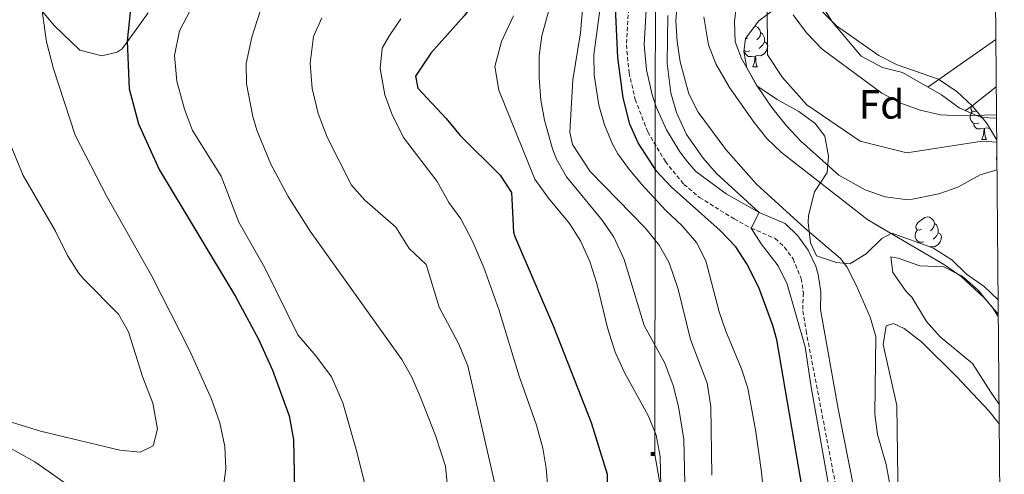
# Model space of a CAD drawing. Units: metres. Extents: x 555555 to 560035, y 4709754 to 4712761.
# Drawn here: x 559631 to 559872, y 4710321 to 4710433 of the extents above; entities that cross this region are included whole.
import ezdxf
from ezdxf.enums import TextEntityAlignment as Align

# ---------------------------------------------------------------- set-up
doc = ezdxf.new("R2010")
doc.units = ezdxf.units.M
doc.header["$MEASUREMENT"] = 0
doc.linetypes.add('TRAZOSX2', pattern=[1.5, 1, -0.5])
for name, color, linetype, lineweight in [('Carátula', 7, 'Continuous', 5), ('Level 11', 142, 'Continuous', 13), ('Level 21', 19, 'Continuous', 0), ('Level 32', 19, 'Continuous', 0), ('Level 35', 92, 'Continuous', 0), ('Level 36', 19, 'Continuous', 40), ('Level 37', 92, 'Continuous', 0), ('Level 4', 36, 'Continuous', 30), ('Level 5', 36, 'Continuous', 0), ('Level 61', 19, 'Continuous', 0)]:
    doc.layers.add(name, color=color, linetype=linetype, lineweight=lineweight)
doc.styles.add('Arial', font='ARIAL.TTF', dxfattribs={"height": 0.2})

# ---------------------------------------------------------------- blocks, each defined once
blk = doc.blocks.new('5TME')
at = {"layer": 'Carátula', "color": 250, "linetype": 'Continuous', "lineweight": 5}
for p, q in [((3.7, 3.8), (-3.7, -3.8)), ((-3.7, 3.7), (3.8, -3.8))]:
    blk.add_line(p, q, dxfattribs=at)
at = {"layer": 'Carátula', "color": 250, "linetype": 'Continuous', "lineweight": 5, "flags": 128}
blk.add_lwpolyline([(-3.7, -3.8), (3.8, -3.8), (3.8, 3.7), (-3.7, 3.7), (-3.7, -3.8)], dxfattribs=at)

msp = doc.modelspace()

# ---------------------------------------------------------------- linework, layer by layer
at = {"layer": 'Level 11', "color": 142, "linetype": 'Continuous', "lineweight": 13}
msp.add_polyline3d([(559868.22, 4710641.97, 431.47), (559863.42, 4710637.21, 431.47), (559852.86, 4710624.17, 431.43), (559847.46, 4710616.25, 431.37), (559842.9, 4710603.85, 431.27), (559843.18, 4710589.13, 431.27), (559846.53, 4710568.73, 431.23), (559849.77, 4710555.69, 431.15), (559852.13, 4710535.93, 431.09), (559852.77, 4710525.13, 431.03), (559851.33, 4710513.29, 430.87), (559846.89, 4710497.77, 430.01), (559841.73, 4710488.25, 429.57), (559830.57, 4710473.69, 429.17), (559824.25, 4710467.61, 429.01), (559818.09, 4710458.33, 428.87), (559813.93, 4710449.77, 428.77), (559814.09, 4710424.09, 428.51), (559817.77, 4710418.49, 428.47), (559823.73, 4710411.77, 428.45), (559836.85, 4710402.89, 428.39), (559848.25, 4710400.01, 428.31), (559866.77, 4710402.89, 428.39), (559870.28, 4710402.61, 428.39)], dxfattribs=at)
at = {"layer": 'Level 21', "color": 19, "linetype": 'TRAZOSX2', "lineweight": 0}
msp.add_polyline3d([(559780.11, 4710436.88, 446.43), (559779.48, 4710426.49, 446.53), (559780.13, 4710419.67, 446.54), (559781.63, 4710413.1, 446.55), (559784.72, 4710405.14, 446.56), (559789.03, 4710397.85, 446.58), (559793.58, 4710392.27, 446.59), (559797.42, 4710389.06, 446.38), (559805.92, 4710383.77, 445.76), (559810.11, 4710381.51, 445.5), (559816, 4710378.98, 445.09), (559818.29, 4710376.81, 444.96), (559820.35, 4710373.96, 444.84), (559822.33, 4710369.18, 444.66), (559822.88, 4710365.61, 444.53), (559822.72, 4710361.22, 444.41), (559823.54, 4710356.29, 444.39), (559833.71, 4710303.27, 444.2)], dxfattribs=at)
at = {"layer": 'Level 21', "color": 19, "linetype": 'Continuous', "lineweight": 0}
msp.add_polyline3d([(559784.41, 4710436.48, 446.43), (559783.81, 4710426.57, 446.53), (559784.4, 4710420.35, 446.54), (559785.79, 4710414.27, 446.55), (559786.78, 4710411.31, 446.56), (559789.33, 4710405.61, 446.57), (559792.6, 4710400.29, 446.58), (559794.48, 4710397.81, 446.58), (559796.53, 4710395.45, 446.59), (559803.96, 4710389.93, 446.04), (559812.02, 4710385.38, 445.5), (559818.41, 4710382.65, 445.09), (559821.56, 4710379.67, 444.96), (559824.09, 4710376.15, 444.84), (559825.92, 4710372.22, 444.72), (559826.54, 4710370.14, 444.66), (559827.2, 4710365.86, 444.53), (559827.05, 4710361.53, 444.41), (559831.42, 4710337.19, 444.32), (559837.96, 4710304.03, 444.2)], dxfattribs=at)
at = {"layer": 'Level 32', "color": 6, "linetype": 'Continuous', "lineweight": 0, "ltscale": 0.5}
msp.add_polyline3d([(559811.52, 4710183.13, 459.89), (559786.48, 4710325.99, 470.44), (559786.69, 4710523.57, 459.89), (559788.7, 4711004.02, 470.78), (559712.48, 4711065.51, 478.86), (559507.87, 4711243.11, 487.53)], dxfattribs=at)
at = {"layer": 'Level 35', "color": 92, "linetype": 'Continuous', "lineweight": 0, "ltscale": 0.5}
for points in [[(559870.61, 4710364.03, 441.08), (559867.25, 4710367.19, 441.27), (559862.89, 4710370.25, 441.56), (559859.31, 4710373.72, 441.89), (559854.61, 4710376.65, 442.68), (559844.61, 4710380.25, 444.36), (559842.09, 4710378.97, 445.2), (559838.29, 4710375.21, 445.84), (559834.26, 4710372.8, 447.7), (559831.01, 4710373.05, 448.04), (559826.13, 4710374.73, 448.54), (559824.65, 4710377.93, 448.44), (559824.08, 4710382.93, 448.36), (559824.17, 4710384.65, 448.32), (559825.65, 4710390.41, 448.08), (559828.69, 4710395.21, 447.8), (559829.05, 4710399.21, 447.76), (559828.18, 4710404.12, 447.46), (559825.81, 4710407.21, 447.46), (559821.77, 4710410.16, 447.35), (559816.49, 4710413.13, 447), (559811.45, 4710416.41, 446.94), (559809.01, 4710420.87, 446.94), (559808.29, 4710424.89, 446.94), (559808.65, 4710428.09, 446.94), (559811.96, 4710432.39, 446.98), (559816.35, 4710435.64, 447.09)], [(559827.49, 4710434.73, 446.28), (559830.98, 4710431.16, 445.93), (559841.41, 4710423.93, 444.92), (559845.85, 4710421.62, 444.78), (559856.01, 4710418.09, 443.76), (559860.61, 4710414.97, 443.28), (559864.25, 4710411.55, 443.09), (559867.76, 4710407.35, 443.08), (559870.27, 4710403.3, 442.88)]]:
    msp.add_polyline3d(points, dxfattribs=at)
at = {"layer": 'Level 36', "color": 92, "linetype": 'Continuous', "lineweight": 0}
for points in [[(559870.22, 4710408.51, 433.23), (559866.53, 4710408.65, 430.52), (559865.32, 4710409.19, 430.01), (559861.13, 4710411.05, 429.83), (559856.77, 4710414.25, 430.85), (559847.21, 4710419.69, 433.77), (559842.25, 4710420.97, 434.01), (559837.05, 4710423.69, 434.21), (559830.01, 4710432.09, 434.53), (559826.61, 4710437.53, 435.11), (559824.01, 4710442.09, 435.11), (559822.69, 4710447.05, 435.13), (559824.09, 4710450.41, 435.15), (559831.49, 4710459.05, 435.37), (559835.37, 4710462.65, 435.65), (559845.45, 4710470.41, 435.81), (559865.97, 4710481.77, 436.45), (559869.58, 4710484.1, 436.52)], [(559662.17, 4710434.33, 500.98), (559658.85, 4710429.69, 501.22), (559655.81, 4710425.53, 502.18), (559654.61, 4710424.73, 502.26), (559650.85, 4710423.77, 502.18), (559645.45, 4710425.21, 504.16), (559639.25, 4710431.21, 505.98), (559634.25, 4710437.13, 506.84)], [(559810.95, 4710431.08, 0.01), (559811.16, 4710431.05, 0.01), (559811.69, 4710430.74, 0.01), (559812.22, 4710430.15, 0.01), (559812.38, 4710429.51, 0.01), (559812.27, 4710428.66, 0.01), (559811.85, 4710428.13, 0.01), (559811.43, 4710427.71, 0.01)], [(559812.38, 4710429.51, 0.01), (559812.86, 4710429.2, 0.01), (559813.17, 4710428.56, 0.01), (559813.33, 4710428.24, 0.01), (559813.33, 4710427.66, 0.01), (559813.33, 4710427.23, 0.01), (559812.96, 4710426.54, 0.01), (559812.54, 4710426.06, 0.01), (559812.06, 4710425.64, 0.01)], [(559809.2, 4710428.13, 0.01), (559808.67, 4710427.87, 0.01), (559808.63, 4710427.87, 0.01)], [(559813.33, 4710427.23, 0.01), (559813.79, 4710426.98, 0.01), (559814.13, 4710426.37, 0.01), (559814.02, 4710425.64, 0.01), (559813.81, 4710425, 0.01), (559813.23, 4710424.26, 0.01), (559812.43, 4710423.78, 0.01), (559811.58, 4710423.89, 0.01), (559811.15, 4710423.76, 0.01)], [(559853.42, 4710416.15, 434.07), (559870.06, 4710427.79, 434.84)], [(559809.78, 4710425.05, 0.01), (559809.36, 4710424.89, 0.01), (559808.77, 4710424.95, 0.01), (559808.32, 4710425.15, 0.01)], [(559811.04, 4710423.76, 0.01), (559810.15, 4710423.67, 0.01), (559809.31, 4710423.67, 0.01), (559808.88, 4710424.1, 0.01), (559808.56, 4710424.58, 0.01), (559808.56, 4710424.89, 0.01)], [(559810.5, 4710421.07, 0.01), (559810.93, 4710422.23, 0.01), (559811.04, 4710423.76, 0.01), (559811.15, 4710423.76, 0.01), (559811.19, 4710423.17, 0.01), (559811.22, 4710422.49, 0.01), (559811.29, 4710421.87, 0.01), (559811.41, 4710421.47, 0.01), (559811.62, 4710421.07, 0.01)], [(559810.5, 4710421.07, 0.01), (559811.62, 4710421.07, 0.01)], [(559870.16, 4710416.21, 433.73), (559864.25, 4710411.55, 433.45), (559862.68, 4710410.36, 433.45)], [(559865.92, 4710407.28, 0.01), (559865.5, 4710407.12, 0.01), (559864.91, 4710407.18, 0.01), (559864.44, 4710407.39, 0.01), (559864.01, 4710407.82, 0.01), (559863.8, 4710408.4, 0.01), (559863.8, 4710408.82, 0.01), (559863.85, 4710409.41, 0.01), (559864.28, 4710410.1, 0.01)], [(559865.27, 4710410.33, 0.01), (559864.8, 4710410.1, 0.01), (559864.28, 4710410.15, 0.01), (559864.01, 4710410.52, 0.01), (559863.96, 4710410.95, 0.01), (559864.12, 4710411.47, 0.01), (559864.21, 4710411.59, 0.01)], [(559867.18, 4710405.99, 0.01), (559866.29, 4710405.9, 0.01), (559865.44, 4710405.9, 0.01), (559865.02, 4710406.33, 0.01), (559864.7, 4710406.81, 0.01), (559864.7, 4710407.12, 0.01)], [(559866.64, 4710403.3, 0.01), (559867.07, 4710404.46, 0.01), (559867.18, 4710405.99, 0.01), (559867.29, 4710405.99, 0.01), (559867.32, 4710405.4, 0.01), (559867.36, 4710404.72, 0.01), (559867.43, 4710404.1, 0.01), (559867.54, 4710403.7, 0.01), (559867.76, 4710403.3, 0.01)], [(559868.59, 4710406.02, 0.01), (559868.57, 4710406.01, 0.01), (559867.72, 4710406.12, 0.01), (559867.29, 4710405.99, 0.01)], [(559866.64, 4710403.3, 0.01), (559867.76, 4710403.3, 0.01)], [(559870.31, 4710398.25, 0.01), (559870.27, 4710398.37, 0.01), (559870.27, 4710398.79, 0.01), (559870.3, 4710399.16, 0.01)], [(559851.83, 4710381.28, 0.01), (559851.3, 4710381.02, 0.01), (559850.77, 4710381.07, 0.01), (559850.51, 4710381.44, 0.01), (559850.45, 4710381.87, 0.01), (559850.61, 4710382.39, 0.01), (559851.09, 4710382.98, 0.01), (559851.73, 4710383.51, 0.01), (559852.63, 4710384.1, 0.01), (559853.37, 4710384.26, 0.01), (559853.8, 4710384.2, 0.01), (559854.33, 4710383.89, 0.01), (559854.86, 4710383.3, 0.01), (559855.02, 4710382.66, 0.01), (559854.91, 4710381.81, 0.01), (559854.48, 4710381.28, 0.01), (559854.06, 4710380.86, 0.01)], [(559852.42, 4710378.2, 0.01), (559851.99, 4710378.04, 0.01), (559851.41, 4710378.1, 0.01), (559850.93, 4710378.31, 0.01), (559850.51, 4710378.74, 0.01), (559850.29, 4710379.32, 0.01), (559850.29, 4710379.74, 0.01), (559850.35, 4710380.33, 0.01), (559850.77, 4710381.02, 0.01)], [(559855.02, 4710382.66, 0.01), (559855.49, 4710382.35, 0.01), (559855.81, 4710381.71, 0.01), (559855.97, 4710381.39, 0.01), (559855.97, 4710380.81, 0.01), (559855.97, 4710380.38, 0.01), (559855.6, 4710379.69, 0.01), (559855.18, 4710379.21, 0.01), (559854.7, 4710378.79, 0.01)], [(559855.97, 4710380.38, 0.01), (559856.42, 4710380.13, 0.01), (559856.77, 4710379.52, 0.01), (559856.66, 4710378.79, 0.01), (559856.45, 4710378.15, 0.01), (559855.86, 4710377.41, 0.01), (559855.07, 4710376.93, 0.01), (559854.22, 4710377.04, 0.01), (559853.84, 4710376.92, 0.01)], [(559851.2, 4710377.88, 0.01), (559851.2, 4710378.04, 0.01)], [(559870.83, 4710338.41, 465.94), (559868.85, 4710341.29, 436.49), (559864.33, 4710348.33, 436.28), (559856.41, 4710354.81, 436.02), (559853.09, 4710358.57, 435.9), (559849.45, 4710364.57, 435.72), (559848.09, 4710366.01, 435.67), (559844.85, 4710370.65, 435.53), (559844.37, 4710374.49, 435.43), (559846.13, 4710374.17, 435.39), (559851.45, 4710372.25, 435.25), (559857.29, 4710372.01, 435.1), (559860.55, 4710370.41, 435.01), (559861.85, 4710369.77, 434.89), (559865.77, 4710366.33, 433.97), (559869.13, 4710362.25, 434.84), (559869.25, 4710362.06, 435.01), (559870.64, 4710359.84, 437.17)], [(559871.97, 4710205.74, 438.46), (559864.65, 4710214.89, 439.39), (559857.97, 4710230.41, 439.99), (559855.89, 4710235.13, 439.97), (559852.77, 4710245.85, 439.97), (559852.61, 4710272.65, 439.93), (559852.09, 4710278.33, 439.89), (559848.21, 4710294.25, 439.65), (559847.89, 4710302.57, 439.67), (559846.73, 4710308.65, 439.67), (559846.13, 4710314.09, 439.67), (559845.81, 4710338.01, 439.63), (559842.41, 4710352.97, 439.47), (559843.17, 4710357.53, 439.45), (559844.97, 4710358.09, 439.43), (559847.57, 4710356.89, 439.31), (559851.97, 4710353.53, 439.11), (559860.49, 4710345.05, 438.43), (559868.37, 4710336.65, 437.99), (559870.87, 4710333.48, 437.77)]]:
    msp.add_polyline3d(points, dxfattribs=at)
at = {"layer": 'Level 4', "color": 36, "linetype": 'Continuous', "lineweight": 30}
for points in [[(559675.87, 4710474, 500.01), (559675.63, 4710472.8, 500.01), (559673.3, 4710467.54, 500.01), (559670.6, 4710462.59, 500.01), (559667.49, 4710458.01, 500.01), (559661.66, 4710447.87, 500.01), (559659.09, 4710440.97, 500.01), (559657.77, 4710434.49, 500.01), (559657.05, 4710427.37, 500.01), (559657.54, 4710415.75, 500.01), (559659.85, 4710407.13, 500.01), (559664.88, 4710395.91, 500.01), (559683.61, 4710364.73, 500.01), (559689.27, 4710354.25, 500.01), (559692.65, 4710346.65, 500.01), (559696.77, 4710335.45, 500.01), (559697.84, 4710329.54, 500.01), (559698.29, 4710305.13, 500.01)], [(559752.04, 4710472.45, 475.01), (559750.57, 4710465.21, 475.01), (559749.72, 4710455.25, 475.01), (559748.72, 4710450.15, 475.01), (559746.45, 4710443.77, 475.01), (559743.99, 4710439.41, 475.01), (559739.73, 4710433.61, 475.01), (559731.49, 4710424.49, 475.01), (559727.73, 4710418.81, 475.01), (559728.33, 4710415.85, 475.01), (559735.29, 4710408.41, 475.01), (559738.73, 4710404.25, 475.01), (559748.49, 4710394.49, 475.01), (559751.29, 4710390.28, 475.01), (559751.8, 4710380.52, 475.01), (559752.09, 4710379.45, 475.01), (559761.56, 4710357.41, 475.01), (559770.81, 4710333.85, 475.01), (559774.73, 4710321.13, 475.01), (559775.01, 4710302.97, 475.01)], [(559830.53, 4710271.37, 450.01), (559816.37, 4710354.09, 450.01), (559815.41, 4710357.61, 450.01), (559811.93, 4710366.97, 450.01), (559809.05, 4710372.73, 450.01), (559806.31, 4710376.91, 450.01), (559802.46, 4710380.97, 450.01), (559790.46, 4710391.65, 450.01), (559786.82, 4710395.48, 450.01), (559782.33, 4710402.49, 450.01), (559780.35, 4710407.08, 450.01), (559778.72, 4710413.47, 450.01), (559777.37, 4710423.36, 450.01), (559776.92, 4710433.86, 450.01), (559777.25, 4710439.69, 450.01), (559778.76, 4710449.57, 450.01), (559781.19, 4710461.82, 450.01), (559783.33, 4710470.01, 450.01), (559784.01, 4710471.87, 450.01)]]:
    msp.add_polyline3d(points, dxfattribs=at)
at = {"layer": 'Level 5', "color": 36, "linetype": 'Continuous', "lineweight": 0}
for points in [[(559680.6, 4710317.53, 505.01), (559681.25, 4710322.49, 505.01), (559681.01, 4710327.93, 505.01), (559679.73, 4710333.77, 505.01), (559677.69, 4710339.53, 505.01), (559672.29, 4710351.61, 505.01), (559663.13, 4710369.77, 505.01), (559652.05, 4710389.29, 505.01), (559644.31, 4710404.36, 505.01), (559638.97, 4710420.65, 505.01), (559637.25, 4710427.21, 505.01), (559636.3, 4710434.21, 505.01), (559636.25, 4710440.17, 505.01), (559636.89, 4710445.13, 505.01), (559640.17, 4710456.09, 505.01), (559645.05, 4710467.45, 505.01), (559646.81, 4710473.13, 505.01), (559647.51, 4710481.17, 505.01), (559647.25, 4710486.17, 505.01), (559645.61, 4710494.49, 505.01), (559641.73, 4710505.93, 505.01), (559638.29, 4710513.45, 505.01), (559632.89, 4710521.45, 505.01), (559622.61, 4710534.33, 505.01)], [(559775.54, 4710454.69, 455.01), (559771.49, 4710424.09, 455.01), (559771.61, 4710419.09, 455.01), (559772.69, 4710411.69, 455.01), (559774.08, 4710406.88, 455.01), (559776.07, 4710402.12, 455.01), (559777.37, 4710399.77, 455.01), (559779.97, 4710396.17, 455.01), (559783.2, 4710392.34, 455.01)], [(559761.69, 4710439.53, 465.01), (559758.73, 4710428.73, 465.01), (559758.06, 4710423.77, 465.01), (559758.08, 4710418.53, 465.01), (559758.49, 4710412.97, 465.01), (559759.41, 4710408.06, 465.01), (559761.39, 4710400.98, 465.01), (559762.37, 4710398.49, 465.01), (559764.79, 4710394.11, 465.01), (559773.57, 4710383.45, 465.01), (559776.36, 4710379.3, 465.01), (559778.93, 4710373.86, 465.01), (559783.82, 4710357.59, 465.01), (559788.9, 4710348.37, 465.01), (559790.95, 4710342.91, 465.01), (559792.26, 4710337.72, 465.01), (559793.56, 4710329.69, 465.01), (559794.13, 4710304.57, 465.01)], [(559769.01, 4710439.13, 460.01), (559768.21, 4710429.45, 460.01), (559766.33, 4710417.93, 460.01), (559765.61, 4710405.05, 460.01), (559766.29, 4710402.09, 460.01), (559770.61, 4710395.45, 460.01), (559784.09, 4710381.61, 460.01), (559787.53, 4710377.37, 460.01), (559789.97, 4710372.97, 460.01), (559792.21, 4710366.57, 460.01), (559795.21, 4710354.17, 460.01), (559799.25, 4710343.45, 460.01), (559800.21, 4710337.77, 460.01), (559800.41, 4710320.89, 460.01)], [(559673.33, 4710436.5, 495.01), (559669.85, 4710429.93, 495.01), (559668.69, 4710423.93, 495.01), (559669.25, 4710417.61, 495.01), (559671.13, 4710410.73, 495.01), (559673.09, 4710405.45, 495.01), (559680.09, 4710394.25, 495.01)], [(559844.66, 4710315.54, 440.01), (559843.21, 4710323.55, 440.01), (559841.05, 4710330.89, 440.01), (559840.42, 4710335.85, 440.01), (559840.65, 4710354.89, 440.01), (559839.26, 4710359.68, 440.01), (559835.81, 4710367.53, 440.01), (559833.54, 4710371.99, 440.01), (559832.01, 4710374.09, 440.01), (559823.21, 4710381.53, 440.01), (559811.41, 4710392.33, 440.01), (559803.85, 4710400.81, 440.01), (559797.09, 4710410.01, 440.01), (559794.81, 4710414.52, 440.01), (559792.69, 4710422.33, 440.01), (559791.91, 4710427.33, 440.01), (559791.6, 4710432.42, 440.01), (559792.03, 4710437.43, 440.01)], [(559689.69, 4710434.81, 490.01), (559687.61, 4710428.41, 490.01), (559686.25, 4710421.93, 490.01), (559686.34, 4710416.94, 490.01)], [(559870.33, 4710395.8, 430.01), (559866.27, 4710394.58, 430.01), (559860.77, 4710391.61, 430.01), (559856.07, 4710389.93, 430.01), (559849.62, 4710388.66, 430.01), (559847.89, 4710388.57, 430.01), (559842.94, 4710389.24, 430.01), (559838.05, 4710390.94, 430.01), (559831.6, 4710394.51, 430.01), (559822.21, 4710402.97, 430.01), (559818.77, 4710406.59, 430.01), (559815.18, 4710411.15, 430.01), (559811.66, 4710416.31, 430.01), (559807.69, 4710423.13, 430.01), (559806.17, 4710427.21, 430.01), (559805.99, 4710432.21, 430.01), (559806.29, 4710435.05, 430.01)], [(559820.4, 4710433.91, 430.01), (559823.68, 4710429.44, 430.01), (559827.46, 4710425.42, 430.01), (559842.09, 4710414.65, 430.01), (559846.5, 4710412.28, 430.01), (559851.53, 4710410.49, 430.01), (559856.53, 4710409.37, 430.01), (559861.52, 4710409.05, 430.01), (559870.22, 4710409.36, 430.01)], [(559704.77, 4710433.13, 485.01), (559702.75, 4710428.56, 485.01), (559701.89, 4710422.01, 485.01), (559702.41, 4710415.77, 485.01), (559703.89, 4710409.69, 485.01), (559706.13, 4710403.85, 485.01), (559712.05, 4710392.09, 485.01), (559715.36, 4710388.38, 485.01), (559722.97, 4710381.79, 485.01), (559726.21, 4710376.49, 485.01), (559730.33, 4710372.57, 485.01), (559733.53, 4710362.09, 485.01), (559738.26, 4710353.23, 485.01), (559740.62, 4710347.71, 485.01), (559747.25, 4710318.81, 485.01)], [(559724.18, 4710432.9, 480.01), (559721.35, 4710428.84, 480.01), (559719.61, 4710425.69, 480.01), (559719.05, 4710420.71, 480.01), (559720.25, 4710414.25, 480.01), (559721.94, 4710409.55, 480.01), (559724.84, 4710403.8, 480.01), (559733.09, 4710392.97, 480.01), (559735.97, 4710387.85, 480.01), (559738.9, 4710383.8, 480.01), (559741.67, 4710378.51, 480.01), (559744.5, 4710371.88, 480.01), (559748.17, 4710361.53, 480.01), (559753.17, 4710345.18, 480.01), (559757.41, 4710333.13, 480.01), (559758.97, 4710327.53, 480.01), (559759.8, 4710322.6, 480.01), (559760.29, 4710316.78, 480.01)], [(559751.77, 4710433.61, 470.01), (559748.81, 4710427.29, 470.01), (559747.21, 4710421.21, 470.01), (559748.17, 4710415.37, 470.01), (559757.02, 4710393.51, 470.01), (559760.34, 4710388.9, 470.01), (559765.53, 4710382.65, 470.01), (559768.22, 4710378.43, 470.01), (559770.54, 4710373.37, 470.01), (559772.23, 4710367.94, 470.01), (559774.82, 4710357.09, 470.01), (559776.75, 4710351.11, 470.01), (559778.98, 4710346.09, 470.01), (559784.93, 4710335.37, 470.01), (559786.8, 4710330.73, 470.01), (559787.75, 4710325.48, 470.01), (559789.36, 4710252.29, 470.01)], [(559832.95, 4710296.41, 445.01), (559824.81, 4710342.49, 445.01), (559823.35, 4710352.39, 445.01), (559818.93, 4710367.77, 445.01), (559816.69, 4710372.24, 445.01), (559812.53, 4710377.69, 445.01), (559810.11, 4710381.51, 445.01), (559812.02, 4710385.38, 445.01), (559801.61, 4710394.97, 445.01), (559798.29, 4710398.71, 445.01), (559794.21, 4710404.49, 445.01), (559791.73, 4710409.93, 445.01), (559790.34, 4710414.74, 445.01), (559789.45, 4710421.95, 445.01), (559789.64, 4710433.69, 445.01)], [(559870.64, 4710360.45, 435.01), (559868.85, 4710362.51, 435.01), (559867.15, 4710364.48, 435.01), (559861.61, 4710369.69, 435.01), (559857.47, 4710372.5, 435.01), (559838.69, 4710383.53, 435.01), (559817.49, 4710400.09, 435.01), (559813.91, 4710403.55, 435.01), (559810.79, 4710407.47, 435.01), (559804.74, 4710416.05, 435.01), (559801.41, 4710421.85, 435.01), (559799.6, 4710426.51, 435.01), (559798.48, 4710433.39, 435.01)], [(559686.34, 4710416.94, 490.01), (559687.84, 4710408.96, 490.01), (559688.85, 4710405.53, 490.01), (559692.25, 4710397.21, 490.01), (559696.53, 4710389.29, 490.01), (559701.9, 4710380.78, 490.01), (559724.41, 4710349.3, 490.01), (559726.87, 4710344.95, 490.01), (559729.08, 4710339.81, 490.01), (559732.62, 4710330.65, 490.01), (559735.13, 4710323.13, 490.01), (559735.58, 4710318.15, 490.01)], [(559623.05, 4710335.64, 510.01), (559635.77, 4710331.69, 510.01), (559655.23, 4710327.01, 510.01), (559660.21, 4710326.57, 510.01), (559663.41, 4710328.09, 510.01), (559664.45, 4710332.17, 510.01), (559663.37, 4710338.57, 510.01), (559660.77, 4710345.13, 510.01), (559657.39, 4710356.07, 510.01), (559654.89, 4710360.41, 510.01), (559646.41, 4710368.97, 510.01), (559645.07, 4710370.56, 510.01), (559642.41, 4710374.81, 510.01), (559639.45, 4710380.81, 510.01), (559631.57, 4710394.41, 510.01), (559626.76, 4710405.97, 510.01)], [(559680.09, 4710394.25, 495.01), (559684.45, 4710382.97, 495.01), (559690.81, 4710371.77, 495.01), (559698.88, 4710355.32, 495.01), (559703.33, 4710350.17, 495.01), (559707.13, 4710345.05, 495.01), (559709.97, 4710338.65, 495.01), (559713.4, 4710326.61, 495.01), (559715.73, 4710317.05, 495.01)], [(559783.2, 4710392.34, 455.01), (559789.13, 4710385.85, 455.01), (559793.17, 4710382.09, 455.01), (559796.69, 4710378.01, 455.01), (559798.94, 4710373.54, 455.01), (559802.25, 4710360.97, 455.01), (559803.83, 4710356.23, 455.01), (559807.74, 4710346.99, 455.01), (559809.26, 4710342.23, 455.01), (559811.23, 4710331.51, 455.01), (559812.6, 4710321.61, 455.01), (559815.65, 4710290.25, 455.01), (559818.22, 4710270.41, 455.01), (559818.66, 4710263.17, 455.01), (559819.14, 4710240.69, 455.01), (559820.39, 4710221.83, 455.01), (559822.95, 4710201.99, 455.01), (559823.95, 4710189.44, 455.01), (559824.96, 4710183.23, 455.01)], [(559522.27, 4710356.87, 505.01), (559542.05, 4710347.63, 505.01), (559546.68, 4710345.77, 505.01), (559561.05, 4710341.37, 505.01), (559578.1, 4710335.63, 505.01), (559582.97, 4710334.41, 505.01), (559587.93, 4710333.65, 505.01), (559592.93, 4710333.29, 505.01), (559601.01, 4710333.69, 505.01), (559610.48, 4710333.18, 505.01), (559616.46, 4710332.09, 505.01), (559621.25, 4710330.65, 505.01), (559627.33, 4710328.09, 505.01), (559634.41, 4710324.15, 505.01), (559654.33, 4710310.17, 505.01)]]:
    msp.add_polyline3d(points, dxfattribs=at)
at = {"layer": 'Level 61', "color": 19, "linetype": 'Continuous', "lineweight": 0}
msp.add_polyline3d([(556450.75, 4710155.24, 0.01), (556432.01, 4712468.47, 0.01), (559852.28, 4712496.85, 0.01), (559872.16, 4710183.63, 0.01), (556450.75, 4710155.24, 0.01)], close=True, dxfattribs=at)

# ---------------------------------------------------------------- block references
at = {"layer": 'Level 32', "color": 19, "linetype": 'Continuous', "lineweight": 0, "xscale": 0.09999983015004542, "yscale": 0.09999983015004542}
msp.add_blockref('5TME', (559785.89, 4710326.09, 470.64), dxfattribs=at)
msp.add_blockref('5TME', (559785.89, 4710326.09, 470.64), dxfattribs=at)

# ---------------------------------------------------------------- texts
at = {"layer": 'Level 37', "color": 92, "linetype": 'Continuous', "lineweight": 0, "style": 'Arial'}
msp.add_text('Fd', height=7, dxfattribs=at).set_placement((559842.05, 4710411.89, 429.59), align=Align.MIDDLE_CENTER)

doc.saveas('drawing.dxf')
